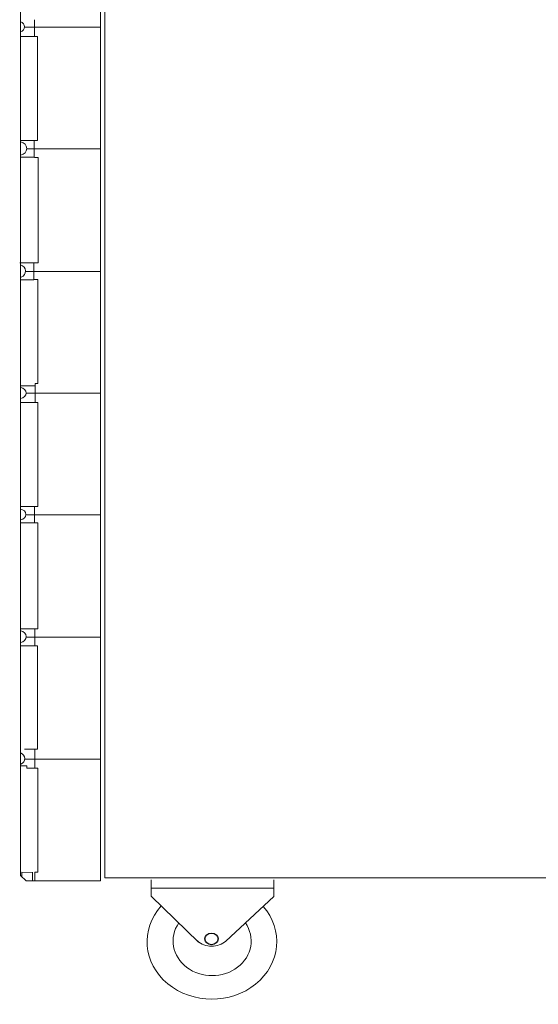
# Model space of a CAD drawing. Units: millimetres. Extents: x 32 to 139, y 21 to 87.
# Drawn here: x 64 to 86, y 21 to 62 of the extents above; entities that cross this region are included whole.
import ezdxf

# ---------------------------------------------------------------- set-up
doc = ezdxf.new("R2010")
doc.units = ezdxf.units.MM
doc.header["$MEASUREMENT"] = 0
doc.layers.add('layer 1', color=7, linetype='Continuous')

msp = doc.modelspace()

# ---------------------------------------------------------------- linework, layer by layer
at = {"layer": 'layer 1', "lineweight": 9}
for points in [[(67.658, 26.557), (67.658, 26.557), (67.658, 85.491), (67.658, 85.491)], [(64.349, 75.176), (64.349, 75.176), (64.349, 26.776), (64.349, 26.776)], [(64.921, 62.265), (64.921, 62.265), (64.921, 61.57), (64.921, 61.57)], [(67.674, 61.961), (67.674, 61.961), (64.529, 61.961), (64.529, 61.961)], [(64.921, 61.57), (64.921, 61.57), (64.353, 61.57), (64.353, 61.57)], [(64.927, 61.576), (64.927, 61.576), (65.053, 61.576), (65.053, 61.576)], [(65.053, 61.576), (65.053, 61.576), (65.053, 57.254), (65.053, 57.254)], [(65.053, 57.254), (65.053, 57.254), (64.349, 57.254), (64.349, 57.254)], [(64.914, 57.251), (64.914, 57.251), (64.914, 56.574), (64.914, 56.574)], [(67.649, 56.916), (67.649, 56.916), (64.61, 56.916), (64.61, 56.916)], [(64.914, 56.574), (64.914, 56.574), (64.345, 56.574), (64.345, 56.574)], [(64.927, 56.56), (64.927, 56.56), (65.069, 56.56), (65.069, 56.56)], [(65.069, 56.56), (65.069, 56.56), (65.069, 52.182), (65.069, 52.182)], [(65.069, 52.182), (65.069, 52.182), (64.309, 52.182), (64.309, 52.182)], [(64.894, 52.181), (64.894, 52.181), (64.894, 51.486), (64.894, 51.486)], [(64.894, 51.486), (64.894, 51.486), (64.354, 51.486), (64.354, 51.486)], [(67.649, 51.822), (67.649, 51.822), (64.547, 51.822), (64.547, 51.822)], [(64.896, 51.492), (64.896, 51.492), (65.059, 51.492), (65.059, 51.492)], [(65.059, 51.492), (65.059, 51.492), (65.059, 47.187), (65.059, 47.187)], [(64.342, 47.082), (64.342, 47.082), (64.941, 47.082), (64.941, 47.082)], [(65.059, 47.187), (65.059, 47.187), (64.945, 47.187), (64.945, 47.187)], [(64.945, 47.187), (64.945, 47.187), (64.945, 46.399), (64.945, 46.399)], [(67.652, 46.775), (67.652, 46.775), (64.574, 46.775), (64.574, 46.775)], [(64.945, 46.399), (64.945, 46.399), (64.35, 46.399), (64.35, 46.399)], [(64.937, 46.395), (64.937, 46.395), (65.064, 46.395), (65.064, 46.395)], [(65.064, 46.395), (65.064, 46.395), (65.064, 42.083), (65.064, 42.083)], [(65.064, 42.083), (65.064, 42.083), (64.346, 42.083), (64.346, 42.083)], [(64.922, 42.083), (64.922, 42.083), (64.922, 41.401), (64.922, 41.401)], [(67.655, 41.735), (67.655, 41.735), (64.575, 41.735), (64.575, 41.735)], [(64.922, 41.401), (64.922, 41.401), (64.354, 41.401), (64.354, 41.401)], [(64.926, 41.405), (64.926, 41.405), (65.057, 41.405), (65.057, 41.405)], [(65.057, 41.405), (65.057, 41.405), (65.057, 37.008), (65.057, 37.008)], [(65.057, 37.008), (65.057, 37.008), (64.352, 37.008), (64.352, 37.008)], [(64.937, 37.014), (64.937, 37.014), (64.937, 36.308), (64.937, 36.308)], [(67.673, 36.658), (67.673, 36.658), (64.576, 36.658), (64.576, 36.658)], [(64.937, 36.308), (64.937, 36.308), (64.365, 36.308), (64.365, 36.308)], [(64.944, 36.302), (64.944, 36.302), (65.049, 36.302), (65.049, 36.302)], [(65.049, 36.302), (65.049, 36.302), (65.049, 32.018), (65.049, 32.018)], [(65.049, 32.018), (65.049, 32.018), (64.507, 32.015), (64.507, 32.015)], [(64.932, 32.015), (64.932, 32.015), (64.932, 31.224), (64.932, 31.224)], [(67.653, 31.608), (67.653, 31.608), (64.515, 31.608), (64.515, 31.608)], [(64.602, 31.323), (64.602, 31.323), (64.35, 31.323), (64.35, 31.323)], [(64.602, 31.224), (64.602, 31.224), (64.602, 31.323), (64.602, 31.323)], [(64.932, 31.224), (64.932, 31.224), (64.602, 31.224), (64.602, 31.224)], [(64.949, 31.231), (64.949, 31.231), (65.056, 31.227), (65.056, 31.227)], [(65.056, 31.227), (65.056, 31.227), (65.056, 26.92), (65.056, 26.92)], [(64.349, 26.776), (64.349, 26.776), (64.578, 26.557), (64.578, 26.557)], [(64.833, 26.909), (64.833, 26.909), (64.393, 26.912), (64.393, 26.912)], [(64.393, 26.912), (64.393, 26.912), (64.393, 26.725), (64.393, 26.725)], [(64.578, 26.557), (64.578, 26.557), (67.658, 26.557), (67.658, 26.557)], [(64.833, 26.916), (64.833, 26.916), (64.833, 26.552), (64.833, 26.552)], [(65.056, 26.92), (65.056, 26.92), (64.936, 26.92), (64.936, 26.92)], [(64.936, 26.92), (64.936, 26.92), (64.936, 26.548), (64.936, 26.548)], [(69.765, 26.599), (69.765, 26.599), (69.765, 25.915), (69.765, 25.915)], [(69.765, 26.599), (69.765, 26.599), (69.765, 25.915), (69.765, 25.915)], [(74.836, 26.594), (74.836, 26.594), (74.836, 25.91), (74.836, 25.91)], [(74.836, 26.594), (74.836, 26.594), (74.836, 25.91), (74.836, 25.91)], [(69.765, 26.257), (69.765, 26.257), (74.836, 26.252), (74.836, 26.252)], [(69.765, 26.257), (69.765, 26.257), (74.836, 26.252), (74.836, 26.252)], [(69.765, 25.915), (69.765, 25.915), (71.722, 24.016), (71.722, 24.016)], [(69.765, 25.915), (69.765, 25.915), (71.722, 24.016), (71.722, 24.016)], [(72.853, 24.061), (72.853, 24.061), (74.836, 25.91), (74.836, 25.91)], [(72.853, 24.061), (72.853, 24.061), (74.836, 25.91), (74.836, 25.91)]]:
    msp.add_open_spline(points, degree=3, dxfattribs=at)
for points, knots in [([(67.84, 85.518), (67.84, 85.518), (129.768, 85.518), (129.768, 85.518), (129.768, 85.518), (129.768, 26.676), (129.768, 26.676), (129.768, 26.676), (67.84, 26.676), (67.84, 26.676), (67.84, 26.676), (67.84, 85.518), (67.84, 85.518)], [0, 0, 0, 0, 0.25, 0.25, 0.25, 0.5, 0.5, 0.5, 0.75, 0.75, 0.75, 1, 1, 1, 1]), ([(64.351, 61.76), (64.448, 61.796), (64.511, 61.879), (64.511, 61.972), (64.511, 62.065), (64.448, 62.148), (64.351, 62.184)], [0, 0, 0, 0, 0.5, 0.5, 0.5, 1, 1, 1, 1]), ([(64.357, 56.653), (64.5, 56.683), (64.601, 56.796), (64.601, 56.926), (64.601, 57.057), (64.5, 57.17), (64.357, 57.199)], [0, 0, 0, 0, 0.5, 0.5, 0.5, 1, 1, 1, 1]), ([(64.367, 51.588), (64.484, 51.635), (64.558, 51.74), (64.553, 51.853), (64.549, 51.967), (64.468, 52.067), (64.348, 52.107)], [0, 0, 0, 0, 0.5, 0.5, 0.5, 1, 1, 1, 1]), ([(64.346, 46.565), (64.475, 46.577), (64.574, 46.673), (64.576, 46.788), (64.578, 46.903), (64.483, 47.001), (64.354, 47.017)], [0, 0, 0, 0, 0.5, 0.5, 0.5, 1, 1, 1, 1]), ([(64.354, 41.528), (64.48, 41.544), (64.573, 41.641), (64.57, 41.754), (64.567, 41.868), (64.469, 41.961), (64.341, 41.971)], [0, 0, 0, 0, 0.5, 0.5, 0.5, 1, 1, 1, 1]), ([(64.352, 36.442), (64.483, 36.467), (64.576, 36.569), (64.576, 36.687), (64.576, 36.806), (64.483, 36.908), (64.352, 36.932)], [0, 0, 0, 0, 0.5, 0.5, 0.5, 1, 1, 1, 1]), ([(64.354, 31.399), (64.457, 31.441), (64.523, 31.532), (64.521, 31.633), (64.519, 31.733), (64.45, 31.823), (64.346, 31.861)], [0, 0, 0, 0, 0.5, 0.5, 0.5, 1, 1, 1, 1]), ([(70.173, 25.519), (69.301, 24.546), (69.419, 23.141), (70.444, 22.293), (71.468, 21.444), (73.055, 21.437), (74.089, 22.276), (75.123, 23.115), (75.257, 24.519), (74.397, 25.5)], [0, 0, 0, 0, 0.333333, 0.333333, 0.333333, 0.666667, 0.666667, 0.666667, 1, 1, 1, 1]), ([(70.173, 25.519), (69.301, 24.546), (69.419, 23.141), (70.444, 22.293), (71.468, 21.444), (73.055, 21.437), (74.089, 22.276), (75.123, 23.115), (75.257, 24.519), (74.397, 25.5)], [0, 0, 0, 0, 0.333333, 0.333333, 0.333333, 0.666667, 0.666667, 0.666667, 1, 1, 1, 1]), ([(70.903, 24.81), (70.489, 24.207), (70.631, 23.426), (71.237, 22.968), (71.844, 22.511), (72.735, 22.513), (73.339, 22.973), (73.943, 23.433), (74.081, 24.215), (73.663, 24.816)], [0, 0, 0, 0, 0.333333, 0.333333, 0.333333, 0.666667, 0.666667, 0.666667, 1, 1, 1, 1]), ([(70.903, 24.81), (70.489, 24.207), (70.631, 23.426), (71.237, 22.968), (71.844, 22.511), (72.735, 22.513), (73.339, 22.973), (73.943, 23.433), (74.081, 24.215), (73.663, 24.816)], [0, 0, 0, 0, 0.333333, 0.333333, 0.333333, 0.666667, 0.666667, 0.666667, 1, 1, 1, 1]), ([(71.677, 24.064), (71.833, 23.925), (72.044, 23.847), (72.264, 23.846), (72.485, 23.846), (72.696, 23.923), (72.853, 24.061)], [0, 0, 0, 0, 0.5, 0.5, 0.5, 1, 1, 1, 1]), ([(71.677, 24.064), (71.833, 23.925), (72.044, 23.847), (72.264, 23.846), (72.485, 23.846), (72.696, 23.923), (72.853, 24.061)], [0, 0, 0, 0, 0.5, 0.5, 0.5, 1, 1, 1, 1])]:
    msp.add_open_spline(points, degree=3, knots=knots, dxfattribs=at)
at = {"layer": 'layer 1', "lineweight": 25}
msp.add_open_spline([(72.53, 24.151), (72.53, 24.284), (72.408, 24.392), (72.258, 24.392), (72.108, 24.392), (71.987, 24.284), (71.987, 24.151), (71.987, 24.018), (72.108, 23.91), (72.258, 23.91), (72.408, 23.91), (72.53, 24.018), (72.53, 24.151)], degree=3, knots=[0, 0, 0, 0, 0.25, 0.25, 0.25, 0.5, 0.5, 0.5, 0.75, 0.75, 0.75, 1, 1, 1, 1], dxfattribs=at)
msp.add_open_spline([(72.53, 24.151), (72.53, 24.284), (72.408, 24.392), (72.258, 24.392), (72.108, 24.392), (71.987, 24.284), (71.987, 24.151), (71.987, 24.018), (72.108, 23.91), (72.258, 23.91), (72.408, 23.91), (72.53, 24.018), (72.53, 24.151)], degree=3, knots=[0, 0, 0, 0, 0.25, 0.25, 0.25, 0.5, 0.5, 0.5, 0.75, 0.75, 0.75, 1, 1, 1, 1], dxfattribs=at)

doc.saveas('drawing.dxf')
